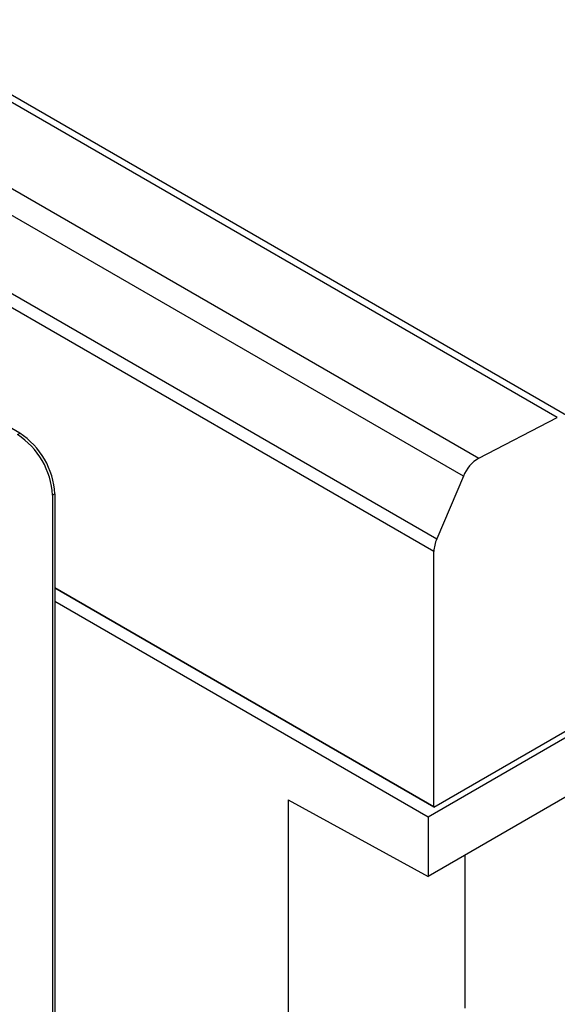
# Model space of a CAD drawing. Units: millimetres. Extents: x 75 to 2081, y 25 to 1460.
# Drawn here: x 1932 to 1948, y 1093 to 1123 of the extents above; entities that cross this region are included whole.
import ezdxf

# ---------------------------------------------------------------- set-up
doc = ezdxf.new("R2010")
doc.units = ezdxf.units.MM
doc.header["$LTSCALE"] = 5
doc.layers.get('0').update_dxf_attribs({"color": 1})
doc.layers.add('152204', color=7, linetype='Continuous')

# ---------------------------------------------------------------- blocks, each defined once
blk = doc.blocks.new('1045226-M_003_ISO_view')
for p, q in [((184.759, -11.269), (8.336, 90.578)), ((185.107, -11.247), (8.683, 90.6)), ((5.961, 89.35), (182.384, -12.496)), ((181.912, -13.047), (5.489, 88.8)), ((4.682, 86.899), (181.105, -14.948)), ((181.019, -15.331), (4.596, 86.516)), ((168.468, -11.745), (135.941, 7.032)), ((182.384, -12.496), (184.759, -11.269)), ((168.397, -11.786), (168.468, -11.745)), ((181.912, -13.047), (181.105, -14.948)), ((169.529, -13.583), (169.458, -13.623)), ((169.458, -13.623), (169.458, -30.362)), ((169.529, -13.583), (169.529, -30.322)), ((181.019, -23.054), (181.019, -15.331)), ((169.529, -16.42), (181.019, -23.054)), ((181.02, -23.074), (169.529, -16.44)), ((180.843, -23.38), (169.529, -16.849)), ((190.212, -17.971), (180.843, -23.38)), ((181.02, -23.074), (189.858, -17.971)), ((187.814, -21.15), (180.843, -25.175)), ((176.6, -22.854), (180.843, -25.175)), ((176.6, -22.854), (176.6, -102.969)), ((181.019, -23.054), (181.02, -23.074)), ((180.843, -23.38), (180.843, -25.175)), ((181.955, -24.532), (181.955, -29.171))]:
    blk.add_line(p, q)
for centre, radius, start, end in [((167.155, -13.728), 2.305, 2.6055, 57.3945), ((167.226, -13.687), 2.305, 2.6055, 57.3945), ((182.95, -13.46), 1.117, 120.4258, 158.3231), ((182.019, -15.353), 1, 156.0905, 178.7202)]:
    blk.add_arc(centre, radius, start, end)

msp = doc.modelspace()

# ---------------------------------------------------------------- block references
at = {"layer": '152204'}
msp.add_blockref('1045226-M_003_ISO_view', (1763.218, 1122.189), dxfattribs=at)

doc.saveas('drawing.dxf')
